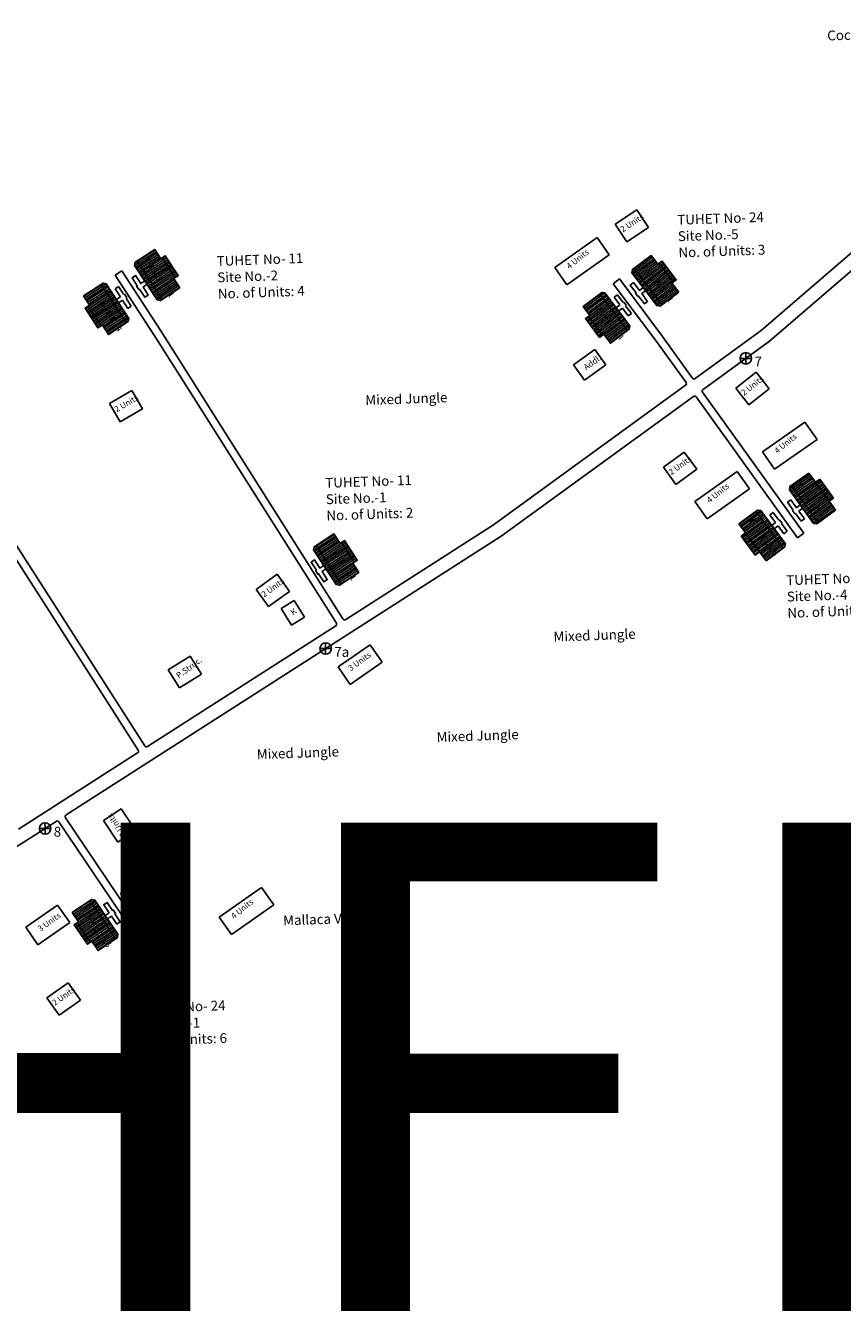
# Model space of a CAD drawing. Units: millimetres. Extents: x 19214 to 20850, y 15353 to 28586.
# Drawn here: x 20749 to 20754, y 15946 to 15954 of the extents above; entities that cross this region are included whole.
import ezdxf

# ---------------------------------------------------------------- set-up
doc = ezdxf.new("R2010")
doc.units = ezdxf.units.MM
for name, color, linetype in [('APWD Addl. Shelters', 24, 'Continuous'), ('APWD Inter - Shelter', 10, 'Continuous'), ('boundary', 1, 'Continuous'), ('Du', 7, 'Continuous'), ('Existing Pucca Main Road', 8, 'Continuous'), ('Existing Pucca Struc.', 12, 'Continuous'), ('Existing Road', 8, 'Continuous'), ('OPEN SPACE', 100, 'Continuous'), ('Proposed Du', 7, 'Continuous'), ('Proposed Paved Path', 7, 'Continuous'), ('TCPO', 7, 'Continuous'), ('Text', 7, 'Continuous')]:
    doc.layers.add(name, color=color, linetype=linetype)
doc.styles.get("Standard").update_dxf_attribs({"font": 'ARIAL.TTF'})

# ---------------------------------------------------------------- blocks, each defined once
blk = doc.blocks.new('A$C52371ECC')
at = {"layer": 'APWD Inter - Shelter'}
for p, q in [((6.6, 5.4), (0, 5.4)), ((0, 5.4), (0, 0)), ((6.6, 0), (6.6, 5.4)), ((0, 0), (6.6, 0))]:
    blk.add_line(p, q, dxfattribs=at)
at = {"layer": 'Text', "insert": (0.43, 4.04), "char_height": 1.5, "attachment_point": 1}
blk.add_mtext('{\\fArial Narrow|b0|i0|c0|p34;2 Units}', dxfattribs=at)
blk = doc.blocks.new('A$C21A1433E')
at = {"layer": 'APWD Inter - Shelter'}
for p, q in [((0, 8.03), (3.28, 12.31)), ((13.76, 4.29), (3.28, 12.31)), ((0, 8.03), (10.48, 0)), ((10.48, 0), (13.76, 4.29))]:
    blk.add_line(p, q, dxfattribs=at)
at = {"layer": 'Text', "insert": (4.74, 9.83), "char_height": 1.5, "attachment_point": 1, "rotation": 326.3748}
blk.add_mtext('{\\fArial Narrow|b0|i0|c0|p34;4 Units}', dxfattribs=at)
blk = doc.blocks.new('A$C408C5D51')
at = {"layer": 'APWD Inter - Shelter', "ltscale": 0.002}
for p, q in [((9.9, 5.4), (0, 5.4)), ((0, 5.4), (0, 0)), ((9.9, 0), (9.9, 5.4)), ((0, 0), (9.9, 0))]:
    blk.add_line(p, q, dxfattribs=at)
blk = doc.blocks.new('A$C7FA072D6')
at = {"layer": 'Proposed Du'}
h = blk.add_hatch(dxfattribs=at)
h.set_pattern_fill('LINE', color=2, scale=0.15, angle=283.2509, style=0)
h.set_pattern_definition([(284.80385, (-28.0343, 240.4148), (0.46044145, 0.121687), [])])
h.paths.add_polyline_path([(2.81, -8.57), (5.71, -7.8), (8.46, -7.07), (7.77, -4.46), (2.12, -5.96)])
h.paths.add_polyline_path([(-2.85, -10.06), (-0.09, -9.33), (2.81, -8.57), (2.12, -5.96), (-3.54, -7.45)])
h.paths.add_polyline_path([(-3.54, -7.45), (2.12, -5.96), (1.43, -3.35), (-4.23, -4.84)])
h.paths.add_polyline_path([(2.12, -5.96), (7.77, -4.46), (7.08, -1.85), (1.43, -3.35)])
h.paths.add_polyline_path([(-4.23, -4.84), (7.08, -1.85), (6.94, -1.32), (6.21, -0.89), (-3.94, -3.58), (-4.37, -4.31)])
h.paths.add_polyline_path([(3.15, -9.87), (6.05, -9.11), (5.71, -7.8), (2.81, -8.57)])
h.paths.add_polyline_path([(0.25, -10.64), (3.15, -9.87), (2.81, -8.57), (-0.09, -9.33)])
for p, q in [((0, 0), (1.02, 0.27)), ((0.05, -0.19), (0, 0)), ((1.02, 0.27), (1.07, 0.07)), ((1.07, 0.07), (3.44, 0.7)), ((3.44, 0.7), (3.71, -0.31)), ((-4.23, -4.84), (7.08, -1.85)), ((-3.94, -3.58), (6.21, -0.89)), ((-2.33, -0.82), (0.05, -0.19)), ((-2.06, -1.84), (-2.33, -0.82)), ((0.32, -1.21), (-2.06, -1.84)), ((0.63, -2.37), (0.32, -1.21)), ((3.71, -0.31), (1.33, -0.94)), ((1.33, -0.94), (1.64, -2.1)), ((6.21, -0.89), (6.94, -1.32)), ((6.94, -1.32), (8.46, -7.07)), ((-4.37, -4.31), (-3.94, -3.58)), ((-2.85, -10.06), (-4.37, -4.31)), ((3.15, -9.87), (1.43, -3.35)), ((-0.09, -9.33), (-2.85, -10.06)), ((5.71, -7.8), (-0.09, -9.33)), ((0.25, -10.64), (-0.09, -9.33)), ((6.05, -9.11), (0.25, -10.64)), ((8.46, -7.07), (5.71, -7.8)), ((5.71, -7.8), (6.05, -9.11))]:
    blk.add_line(p, q, dxfattribs=at)
blk = doc.blocks.new('A$C721968D6')
at = {"layer": 'OPEN SPACE', "ltscale": 0.002, "rotation": 88.76503224219805}
blk.add_blockref('A$C7FA072D6', (0, 0), dxfattribs=at)

msp = doc.modelspace()

# ---------------------------------------------------------------- hatches: boundary and pattern name
at = {"layer": 'Du'}
h = msp.add_hatch(dxfattribs=at)
h.set_pattern_fill('LINE', color=2, scale=0.00375, angle=393.26036, style=0)
h.set_pattern_definition([(33.26036, (20743.799147, 15950.003026), (-0.006529916, 0.009955852), [])])
h.paths.add_polyline_path([(20749.4594, 15952.705), (20749.4183, 15952.7677), (20749.3792, 15952.8273), (20749.3228, 15952.7903), (20749.403, 15952.668)])
h.paths.add_polyline_path([(20749.5396, 15952.5827), (20749.5006, 15952.6423), (20749.4594, 15952.705), (20749.403, 15952.668), (20749.4832, 15952.5457)])
h.paths.add_polyline_path([(20749.4832, 15952.5457), (20749.403, 15952.668), (20749.3465, 15952.631), (20749.4268, 15952.5087)])
h.paths.add_polyline_path([(20749.403, 15952.668), (20749.3228, 15952.7903), (20749.2663, 15952.7533), (20749.3465, 15952.631)])
h.paths.add_polyline_path([(20749.4268, 15952.5087), (20749.2663, 15952.7533), (20749.2548, 15952.7457), (20749.2505, 15952.7249), (20749.3945, 15952.5054), (20749.4153, 15952.5011)])
h.paths.add_polyline_path([(20749.4877, 15952.7235), (20749.4465, 15952.7862), (20749.4183, 15952.7677), (20749.4594, 15952.705)])
h.paths.add_polyline_path([(20749.5288, 15952.6608), (20749.4877, 15952.7235), (20749.4594, 15952.705), (20749.5006, 15952.6423)])
h = msp.add_hatch(dxfattribs=at)
h.set_pattern_fill('LINE', color=2, scale=0.00375, angle=396.99376, style=0)
h.set_pattern_definition([(36.99376, (20747.156626, 15949.607581), (-0.007164324, 0.009509535), [])])
h.paths.add_polyline_path([(20752.629, 15952.6724), (20752.5838, 15952.7323), (20752.541, 15952.7892), (20752.487, 15952.7486), (20752.5751, 15952.6318)])
h.paths.add_polyline_path([(20752.717, 15952.5556), (20752.6741, 15952.6125), (20752.629, 15952.6724), (20752.5751, 15952.6318), (20752.6631, 15952.515)])
h.paths.add_polyline_path([(20752.6631, 15952.515), (20752.5751, 15952.6318), (20752.5211, 15952.5912), (20752.6091, 15952.4743)])
h.paths.add_polyline_path([(20752.5751, 15952.6318), (20752.487, 15952.7486), (20752.4331, 15952.708), (20752.5211, 15952.5912)])
h.paths.add_polyline_path([(20752.6091, 15952.4743), (20752.4331, 15952.708), (20752.4222, 15952.6997), (20752.4192, 15952.6787), (20752.5772, 15952.469), (20752.5982, 15952.4661)])
h.paths.add_polyline_path([(20752.6559, 15952.6927), (20752.6108, 15952.7526), (20752.5838, 15952.7323), (20752.629, 15952.6724)])
h.paths.add_polyline_path([(20752.701, 15952.6328), (20752.6559, 15952.6927), (20752.629, 15952.6724), (20752.6741, 15952.6125)])
h = msp.add_hatch(dxfattribs=at)
h.set_pattern_fill('LINE', color=2, scale=0.00375, angle=573.03663, style=0)
h.set_pattern_definition([(213.03663, (20754.675725, 15955.088257), (0.006490991, -0.009981274), [])])
h.paths.add_polyline_path([(20749.0049, 15952.4084), (20749.0458, 15952.3455), (20749.0847, 15952.2858), (20749.1413, 15952.3226), (20749.0615, 15952.4452)])
h.paths.add_polyline_path([(20748.9252, 15952.531), (20748.964, 15952.4713), (20749.0049, 15952.4084), (20749.0615, 15952.4452), (20748.9818, 15952.5678)])
h.paths.add_polyline_path([(20748.9818, 15952.5678), (20749.0615, 15952.4452), (20749.1181, 15952.482), (20749.0384, 15952.6046)])
h.paths.add_polyline_path([(20749.0615, 15952.4452), (20749.1413, 15952.3226), (20749.1978, 15952.3594), (20749.1181, 15952.482)])
h.paths.add_polyline_path([(20749.0384, 15952.6046), (20749.1978, 15952.3594), (20749.2094, 15952.3669), (20749.2138, 15952.3876), (20749.0707, 15952.6077), (20749.0499, 15952.6121)])
h.paths.add_polyline_path([(20748.9766, 15952.39), (20749.0175, 15952.3271), (20749.0458, 15952.3455), (20749.0049, 15952.4084)])
h.paths.add_polyline_path([(20748.9358, 15952.4529), (20748.9766, 15952.39), (20749.0049, 15952.4084), (20748.964, 15952.4713)])
h = msp.add_hatch(dxfattribs=at)
h.set_pattern_fill('LINE', color=2, scale=0.00375, angle=576.77003, style=0)
h.set_pattern_definition([(216.77003, (20757.679003, 15955.390238), (0.007127137, -0.009537437), [])])
h.paths.add_polyline_path([(20752.1947, 15952.3468), (20752.2396, 15952.2867), (20752.2823, 15952.2297), (20752.3364, 15952.2701), (20752.2488, 15952.3872)])
h.paths.add_polyline_path([(20752.1072, 15952.464), (20752.1498, 15952.4069), (20752.1947, 15952.3468), (20752.2488, 15952.3872), (20752.1613, 15952.5044)])
h.paths.add_polyline_path([(20752.1613, 15952.5044), (20752.2488, 15952.3872), (20752.3029, 15952.4276), (20752.2153, 15952.5448)])
h.paths.add_polyline_path([(20752.2488, 15952.3872), (20752.3364, 15952.2701), (20752.3904, 15952.3105), (20752.3029, 15952.4276)])
h.paths.add_polyline_path([(20752.2153, 15952.5448), (20752.3904, 15952.3105), (20752.4014, 15952.3187), (20752.4045, 15952.3397), (20752.2473, 15952.55), (20752.2263, 15952.553)])
h.paths.add_polyline_path([(20752.1677, 15952.3266), (20752.2126, 15952.2665), (20752.2396, 15952.2867), (20752.1947, 15952.3468)])
h.paths.add_polyline_path([(20752.1228, 15952.3867), (20752.1677, 15952.3266), (20752.1947, 15952.3468), (20752.1498, 15952.4069)])
h = msp.add_hatch(dxfattribs=at)
h.set_pattern_fill('LINE', color=2, scale=0.00375, angle=753.91904, style=0)
h.set_pattern_definition([(33.91904, (20743.756977, 15946.019313), (-0.006643936, 0.009880126), [])])
h.paths.add_polyline_path([(20749.3858, 15948.7862), (20749.344, 15948.8484), (20749.3042, 15948.9075), (20749.2482, 15948.8699), (20749.3298, 15948.7485)])
h.paths.add_polyline_path([(20749.4674, 15948.6648), (20749.4277, 15948.7239), (20749.3858, 15948.7862), (20749.3298, 15948.7485), (20749.4114, 15948.6272)])
h.paths.add_polyline_path([(20749.4114, 15948.6272), (20749.3298, 15948.7485), (20749.2738, 15948.7108), (20749.3554, 15948.5895)])
h.paths.add_polyline_path([(20749.3298, 15948.7485), (20749.2482, 15948.8699), (20749.1922, 15948.8322), (20749.2738, 15948.7108)])
h.paths.add_polyline_path([(20749.3554, 15948.5895), (20749.1922, 15948.8322), (20749.1808, 15948.8245), (20749.1767, 15948.8037), (20749.3232, 15948.5859), (20749.344, 15948.5818)])
h.paths.add_polyline_path([(20749.4138, 15948.805), (20749.372, 15948.8672), (20749.344, 15948.8484), (20749.3858, 15948.7862)])
h.paths.add_polyline_path([(20749.4557, 15948.7428), (20749.4138, 15948.805), (20749.3858, 15948.7862), (20749.4277, 15948.7239)])
h = msp.add_hatch(dxfattribs=at)
h.set_pattern_fill('LINE', color=2, scale=0.00375, angle=574.14277, style=0)
h.set_pattern_definition([(214.14277, (20754.553951, 15951.271444), (0.006682465, -0.009854108), [])])
h.paths.add_polyline_path([(20748.9359, 15948.4826), (20748.978, 15948.4205), (20749.018, 15948.3616), (20749.0739, 15948.3995), (20748.9918, 15948.5205)])
h.paths.add_polyline_path([(20748.8539, 15948.6037), (20748.8939, 15948.5447), (20748.9359, 15948.4826), (20748.9918, 15948.5205), (20748.9097, 15948.6415)])
h.paths.add_polyline_path([(20748.9097, 15948.6415), (20748.9918, 15948.5205), (20749.0477, 15948.5584), (20748.9656, 15948.6794)])
h.paths.add_polyline_path([(20748.9918, 15948.5205), (20749.0739, 15948.3995), (20749.1298, 15948.4373), (20749.0477, 15948.5584)])
h.paths.add_polyline_path([(20748.9656, 15948.6794), (20749.1298, 15948.4373), (20749.1411, 15948.4451), (20749.1451, 15948.4659), (20748.9978, 15948.6832), (20748.977, 15948.6871)])
h.paths.add_polyline_path([(20748.908, 15948.4637), (20748.9501, 15948.4016), (20748.978, 15948.4205), (20748.9359, 15948.4826)])
h.paths.add_polyline_path([(20748.8659, 15948.5258), (20748.908, 15948.4637), (20748.9359, 15948.4826), (20748.8939, 15948.5447)])
h = msp.add_hatch(dxfattribs=at)
h.set_pattern_fill('LINE', color=2, scale=0.00375, angle=305.04283, style=0)
h.set_pattern_definition([(305.04283, (20746.517115, 15953.887133), (0.009747922, 0.006836433), [])])
h.paths.add_polyline_path([(20749.3938, 15948.3136), (20749.4552, 15948.3567), (20749.5136, 15948.3976), (20749.4748, 15948.4529), (20749.3551, 15948.3689)])
h.paths.add_polyline_path([(20749.2741, 15948.2297), (20749.3324, 15948.2706), (20749.3938, 15948.3136), (20749.3551, 15948.3689), (20749.2353, 15948.2849)])
h.paths.add_polyline_path([(20749.2353, 15948.2849), (20749.3551, 15948.3689), (20749.3163, 15948.4242), (20749.1966, 15948.3402)])
h.paths.add_polyline_path([(20749.3551, 15948.3689), (20749.4748, 15948.4529), (20749.4361, 15948.5081), (20749.3163, 15948.4242)])
h.paths.add_polyline_path([(20749.1966, 15948.3402), (20749.4361, 15948.5081), (20749.4282, 15948.5194), (20749.4073, 15948.5231), (20749.1924, 15948.3723), (20749.1887, 15948.3514)])
h.paths.add_polyline_path([(20749.4132, 15948.286), (20749.4746, 15948.3291), (20749.4552, 15948.3567), (20749.3938, 15948.3136)])
h.paths.add_polyline_path([(20749.3518, 15948.2429), (20749.4132, 15948.286), (20749.3938, 15948.3136), (20749.3324, 15948.2706)])
at = {"layer": 'Proposed Du'}
h = msp.add_hatch(dxfattribs=at)
h.set_pattern_fill('LINE', color=2, scale=0.00375, angle=393.00585, style=0)
h.set_pattern_definition([(33.00585, (20744.927983, 15948.215206), (-0.006485627, 0.00998476), [])])
h.paths.add_polyline_path([(20750.6002, 15950.892), (20750.5594, 15950.9549), (20750.5205, 15951.0147), (20750.4639, 15950.9779), (20750.5436, 15950.8552)])
h.paths.add_polyline_path([(20750.6799, 15950.7694), (20750.6411, 15950.8291), (20750.6002, 15950.892), (20750.5436, 15950.8552), (20750.6233, 15950.7326)])
h.paths.add_polyline_path([(20750.6233, 15950.7326), (20750.5436, 15950.8552), (20750.487, 15950.8185), (20750.5667, 15950.6958)])
h.paths.add_polyline_path([(20750.5436, 15950.8552), (20750.4639, 15950.9779), (20750.4073, 15950.9411), (20750.487, 15950.8185)])
h.paths.add_polyline_path([(20750.5667, 15950.6958), (20750.4073, 15950.9411), (20750.3958, 15950.9336), (20750.3914, 15950.9129), (20750.5344, 15950.6927), (20750.5551, 15950.6883)])
h.paths.add_polyline_path([(20750.6285, 15950.9104), (20750.5877, 15950.9733), (20750.5594, 15950.9549), (20750.6002, 15950.892)])
h.paths.add_polyline_path([(20750.6694, 15950.8475), (20750.6285, 15950.9104), (20750.6002, 15950.892), (20750.6411, 15950.8291)])

# ---------------------------------------------------------------- linework, layer by layer
at = {"layer": 'APWD Addl. Shelters'}
for p, q in [((20752.182, 15952.1886), (20752.046, 15952.0909)), ((20752.2521, 15952.0912), (20752.182, 15952.1886)), ((20752.046, 15952.0909), (20752.1161, 15951.9934)), ((20752.1161, 15951.9934), (20752.2521, 15952.0912)), ((20750.1849, 15950.5404), (20750.2674, 15950.5918)), ((20750.3335, 15950.4858), (20750.2674, 15950.5918)), ((20750.2511, 15950.4344), (20750.1849, 15950.5404)), ((20750.2511, 15950.4344), (20750.3335, 15950.4858))]:
    msp.add_line(p, q, dxfattribs=at)
at = {"layer": 'APWD Inter - Shelter'}
for p, q in [((20750.1587, 15950.7579), (20750.0253, 15950.6608)), ((20750.2382, 15950.6488), (20750.1587, 15950.7579)), ((20750.0253, 15950.6608), (20750.1049, 15950.5517)), ((20750.1049, 15950.5517), (20750.2382, 15950.6488)), ((20748.827, 15948.1564), (20748.6926, 15948.0606)), ((20748.9053, 15948.0464), (20748.827, 15948.1564)), ((20748.6926, 15948.0606), (20748.771, 15947.9506)), ((20748.771, 15947.9506), (20748.9053, 15948.0464))]:
    msp.add_line(p, q, dxfattribs=at)
at = {"layer": 'boundary', "ltscale": 0.002}
for p, q in [((20753.1443, 15952.1332), (20753.108, 15952.1332)), ((20753.1443, 15952.1332), (20753.1434, 15952.1694)), ((20753.1443, 15952.1332), (20753.1805, 15952.1332)), ((20753.1443, 15952.1332), (20753.1443, 15952.0969)), ((20750.468, 15950.2848), (20750.4672, 15950.321)), ((20750.468, 15950.2848), (20750.4317, 15950.2848)), ((20750.468, 15950.2848), (20750.5043, 15950.2848)), ((20750.468, 15950.2848), (20750.468, 15950.2485)), ((20748.6807, 15949.1387), (20748.6799, 15949.175)), ((20748.6807, 15949.1387), (20748.6444, 15949.1387)), ((20748.6807, 15949.1387), (20748.717, 15949.1387)), ((20748.6807, 15949.1387), (20748.6807, 15949.1024))]:
    msp.add_line(p, q, dxfattribs=at)
for centre in [(20753.1443, 15952.1332), (20750.468, 15950.2848), (20748.6807, 15949.1387)]:
    msp.add_circle(centre, 0.0363, dxfattribs=at)
at = {"layer": 'Du'}
for p, q in [((20749.4268, 15952.5087), (20749.2663, 15952.7533)), ((20749.4269, 15952.7734), (20749.5092, 15952.6479)), ((20749.3467, 15952.6307), (20749.4877, 15952.7235)), ((20752.6091, 15952.4743), (20752.4331, 15952.708)), ((20752.5213, 15952.5909), (20752.656, 15952.6927)), ((20752.5921, 15952.7385), (20752.6823, 15952.6187)), ((20749.0384, 15952.6046), (20749.1978, 15952.3594)), ((20749.1267, 15952.5766), (20749.1487, 15952.5909)), ((20749.1487, 15952.5909), (20749.1822, 15952.5393)), ((20749.1602, 15952.525), (20749.1267, 15952.5766)), ((20749.1351, 15952.5087), (20749.1602, 15952.525)), ((20749.1822, 15952.5393), (20749.1864, 15952.5421)), ((20749.1864, 15952.5421), (20749.2007, 15952.5201)), ((20749.2007, 15952.5201), (20749.1965, 15952.5173)), ((20749.1965, 15952.5173), (20749.23, 15952.4658)), ((20749.2827, 15952.5734), (20749.2785, 15952.5706)), ((20752.2153, 15952.5448), (20752.3904, 15952.3105)), ((20752.3053, 15952.5226), (20752.3263, 15952.5383)), ((20752.3421, 15952.4733), (20752.3053, 15952.5226)), ((20752.3263, 15952.5383), (20752.3631, 15952.489)), ((20752.4611, 15952.5295), (20752.4571, 15952.5265)), ((20749.0372, 15952.3399), (20748.9554, 15952.4657)), ((20749.1179, 15952.4823), (20748.9766, 15952.39)), ((20749.1745, 15952.503), (20749.1494, 15952.4867)), ((20749.208, 15952.4515), (20749.1745, 15952.503)), ((20749.23, 15952.4658), (20749.208, 15952.4515)), ((20752.3027, 15952.4279), (20752.1677, 15952.3267)), ((20752.3181, 15952.4554), (20752.3421, 15952.4733)), ((20752.3578, 15952.4523), (20752.3338, 15952.4343)), ((20752.3946, 15952.403), (20752.3578, 15952.4523)), ((20752.3631, 15952.489), (20752.3671, 15952.492)), ((20752.3671, 15952.492), (20752.3828, 15952.471)), ((20752.3828, 15952.471), (20752.3788, 15952.468)), ((20752.3788, 15952.468), (20752.4156, 15952.4187)), ((20752.2314, 15952.2806), (20752.1416, 15952.4007)), ((20752.4156, 15952.4187), (20752.3946, 15952.403)), ((20749.3525, 15948.8542), (20749.4362, 15948.7297)), ((20749.3554, 15948.5895), (20749.1922, 15948.8322)), ((20749.274, 15948.7106), (20749.4139, 15948.805)), ((20749.1616, 15948.7253), (20749.1834, 15948.74)), ((20749.1959, 15948.6743), (20749.1616, 15948.7253)), ((20749.1834, 15948.74), (20749.2177, 15948.689)), ((20749.2177, 15948.689), (20749.2426, 15948.7057)), ((20748.9656, 15948.6794), (20749.1298, 15948.4373)), ((20749.1107, 15948.617), (20749.1148, 15948.6197)), ((20749.1918, 15948.6715), (20749.1959, 15948.6743)), ((20749.2064, 15948.6497), (20749.1918, 15948.6715)), ((20749.2106, 15948.6525), (20749.2064, 15948.6497)), ((20749.2449, 15948.6015), (20749.2106, 15948.6525)), ((20749.2573, 15948.6839), (20749.2324, 15948.6672)), ((20749.2324, 15948.6672), (20749.2667, 15948.6161)), ((20749.2667, 15948.6161), (20749.2449, 15948.6015)), ((20748.9695, 15948.4148), (20748.8853, 15948.5389)), ((20749.0475, 15948.5587), (20748.908, 15948.4637)), ((20749.2783, 15948.5013), (20749.3286, 15948.5366)), ((20749.3286, 15948.5366), (20749.3437, 15948.5151)), ((20749.1966, 15948.3402), (20749.4361, 15948.5081)), ((20749.2064, 15948.4509), (20749.2568, 15948.4862)), ((20749.2215, 15948.4294), (20749.2064, 15948.4509)), ((20749.2718, 15948.4647), (20749.2215, 15948.4294)), ((20749.2539, 15948.4903), (20749.2754, 15948.5054)), ((20749.2568, 15948.4862), (20749.2539, 15948.4903)), ((20749.2891, 15948.4402), (20749.2718, 15948.4647)), ((20749.2754, 15948.5054), (20749.2783, 15948.5013)), ((20749.3437, 15948.5151), (20749.2933, 15948.4798)), ((20749.2933, 15948.4798), (20749.3106, 15948.4552)), ((20749.316, 15948.424), (20749.4132, 15948.286)), ((20749.2934, 15948.3536), (20749.2908, 15948.3579)), ((20749.4612, 15948.3483), (20749.3383, 15948.2621))]:
    msp.add_line(p, q, dxfattribs=at)
for points in [[(20749.5396, 15952.5827), (20749.4153, 15952.5011), (20749.3945, 15952.5054), (20749.2505, 15952.7249), (20749.2548, 15952.7457), (20749.3792, 15952.8273), (20749.4183, 15952.7677), (20749.4465, 15952.7862), (20749.5288, 15952.6608), (20749.5006, 15952.6423), (20749.5396, 15952.5827)], [(20752.717, 15952.5556), (20752.5982, 15952.4661), (20752.5772, 15952.469), (20752.4192, 15952.6787), (20752.4222, 15952.6997), (20752.541, 15952.7892), (20752.5838, 15952.7323), (20752.6108, 15952.7526), (20752.701, 15952.6328), (20752.6741, 15952.6125), (20752.717, 15952.5556)], [(20748.9252, 15952.531), (20749.0499, 15952.6121), (20749.0707, 15952.6077), (20749.2138, 15952.3876), (20749.2094, 15952.3669), (20749.0847, 15952.2858), (20749.0458, 15952.3455), (20749.0175, 15952.3271), (20748.9358, 15952.4529), (20748.964, 15952.4713), (20748.9252, 15952.531)], [(20749.3297, 15952.6042), (20749.3046, 15952.5878), (20749.3383, 15952.5363), (20749.3164, 15952.5219), (20749.2827, 15952.5734), (20749.2785, 15952.5706), (20749.2641, 15952.5926), (20749.2683, 15952.5953), (20749.2345, 15952.6467), (20749.2565, 15952.6611), (20749.2902, 15952.6097), (20749.3153, 15952.6262)], [(20752.5061, 15952.5634), (20752.4821, 15952.5453), (20752.5191, 15952.4962), (20752.4982, 15952.4804), (20752.4611, 15952.5295), (20752.4572, 15952.5265), (20752.4414, 15952.5475), (20752.4454, 15952.5505), (20752.4083, 15952.5996), (20752.4293, 15952.6154), (20752.4663, 15952.5663), (20752.4903, 15952.5843)], [(20752.1072, 15952.464), (20752.2263, 15952.553), (20752.2473, 15952.55), (20752.4045, 15952.3397), (20752.4014, 15952.3187), (20752.2823, 15952.2297), (20752.2396, 15952.2867), (20752.2126, 15952.2665), (20752.1228, 15952.3867), (20752.1498, 15952.4069), (20752.1072, 15952.464)], [(20749.4674, 15948.6648), (20749.344, 15948.5818), (20749.3232, 15948.5859), (20749.1767, 15948.8037), (20749.1808, 15948.8245), (20749.3042, 15948.9075), (20749.344, 15948.8484), (20749.372, 15948.8672), (20749.4557, 15948.7428), (20749.4277, 15948.7239), (20749.4674, 15948.6648)], [(20748.8539, 15948.6037), (20748.977, 15948.6871), (20748.9978, 15948.6832), (20749.1451, 15948.4659), (20749.1411, 15948.4451), (20749.018, 15948.3616), (20748.978, 15948.4205), (20748.9501, 15948.4016), (20748.8659, 15948.5258), (20748.8939, 15948.5447), (20748.8539, 15948.6037)], [(20749.0641, 15948.5854), (20749.0889, 15948.6022), (20749.0544, 15948.6531), (20749.0761, 15948.6679), (20749.1107, 15948.617), (20749.1148, 15948.6198), (20749.1295, 15948.598), (20749.1254, 15948.5952), (20749.1599, 15948.5443), (20749.1382, 15948.5296), (20749.1037, 15948.5805), (20749.0788, 15948.5637)], [(20749.2741, 15948.2297), (20749.1887, 15948.3514), (20749.1924, 15948.3723), (20749.4073, 15948.5231), (20749.4282, 15948.5194), (20749.5136, 15948.3976), (20749.4552, 15948.3567), (20749.4746, 15948.3291), (20749.3518, 15948.2429), (20749.3324, 15948.2706), (20749.2741, 15948.2297)]]:
    msp.add_lwpolyline(points, dxfattribs=at)
at = {"layer": 'Existing Pucca Main Road'}
msp.add_line((20748.7517, 15949.1844), (20748.5574, 15949.0599), dxfattribs=at)
at = {"layer": 'Existing Pucca Struc.'}
for p, q in [((20749.6047, 15950.2368), (20749.4647, 15950.1495)), ((20749.6762, 15950.1222), (20749.6047, 15950.2368)), ((20749.4647, 15950.1495), (20749.5362, 15950.0349)), ((20749.5362, 15950.0349), (20749.6762, 15950.1222))]:
    msp.add_line(p, q, dxfattribs=at)
at = {"layer": 'Existing Road', "ltscale": 0.002}
for p, q in [((20755.4954, 15954.2528), (20753.2414, 15952.3112)), ((20755.5437, 15954.1789), (20753.2958, 15952.2425)), ((20753.2414, 15952.3112), (20752.8211, 15952.0057)), ((20753.2958, 15952.2425), (20752.872, 15951.9346)), ((20752.7605, 15951.9617), (20751.5364, 15951.072)), ((20752.8114, 15951.8905), (20751.5857, 15950.9997)), ((20751.5364, 15951.072), (20750.5956, 15950.4694)), ((20751.5857, 15950.9997), (20748.8149, 15949.2249)), ((20750.5324, 15950.429), (20749.333, 15949.6607)), ((20749.2699, 15949.6202), (20748.5105, 15949.1338)), ((20748.5574, 15949.0599), (20745.8174, 15947.3355))]:
    msp.add_line(p, q, dxfattribs=at)
for centre, start, end in [((20750.5257, 15950.4395), 302.64174, 32.3093), ((20750.5889, 15950.4799), 212.3093, 302.64174)]:
    msp.add_arc(centre, 0.0125, start, end, dxfattribs=at)
at = {"layer": 'Proposed Du'}
for p, q in [((20750.5667, 15950.6958), (20750.4073, 15950.9411)), ((20750.4872, 15950.8182), (20750.6285, 15950.9104)), ((20750.568, 15950.9605), (20750.6497, 15950.8347))]:
    msp.add_line(p, q, dxfattribs=at)
for points in [[(20750.6799, 15950.7694), (20750.5551, 15950.6883), (20750.5344, 15950.6927), (20750.3914, 15950.9129), (20750.3958, 15950.9336), (20750.5205, 15951.0147), (20750.5594, 15950.9549), (20750.5877, 15950.9733), (20750.6694, 15950.8475), (20750.6411, 15950.8291), (20750.6799, 15950.7694)], [(20750.47, 15950.7918), (20750.4449, 15950.7755), (20750.4784, 15950.7239), (20750.4564, 15950.7096), (20750.4229, 15950.7612), (20750.4187, 15950.7584), (20750.4044, 15950.7805), (20750.4086, 15950.7832), (20750.3751, 15950.8348), (20750.3971, 15950.8491), (20750.4306, 15950.7975), (20750.4557, 15950.8138)]]:
    msp.add_lwpolyline(points, dxfattribs=at)
at = {"layer": 'Proposed Paved Path', "ltscale": 0.002}
for p, q in [((20749.1692, 15952.6901), (20749.1272, 15952.6628)), ((20749.4183, 15952.3075), (20749.1692, 15952.6901)), ((20749.3782, 15952.2774), (20749.1272, 15952.6628)), ((20752.3403, 15952.6386), (20752.3002, 15952.6086)), ((20752.5758, 15952.2404), (20752.3002, 15952.6086)), ((20752.6138, 15952.273), (20752.3403, 15952.6386)), ((20749.3763, 15952.2805), (20750.5363, 15950.4462)), ((20750.5783, 15950.4733), (20749.4183, 15952.3075)), ((20752.8036, 15952.0086), (20752.6138, 15952.273)), ((20752.5758, 15952.2404), (20752.7633, 15951.9791)), ((20747.853, 15951.948), (20749.3157, 15949.6645)), ((20747.8133, 15951.9172), (20749.2736, 15949.6375)), ((20752.8289, 15951.8877), (20753.4732, 15950.9899)), ((20753.5137, 15951.0192), (20752.8692, 15951.9172)), ((20753.4732, 15950.9899), (20753.5137, 15951.0192)), ((20748.7688, 15949.1808), (20749.226, 15948.502)), ((20748.8112, 15949.2073), (20749.2675, 15948.5299)), ((20749.226, 15948.502), (20749.2675, 15948.5299))]:
    msp.add_line(p, q, dxfattribs=at)
for centre, start, end in [((20752.7532, 15951.9718), 306.00731, 35.66213), ((20752.8138, 15952.0158), 215.66494, 306.00731), ((20752.8188, 15951.8804), 35.66213, 126.00731), ((20752.8794, 15951.9244), 126.00731, 215.66494), ((20749.3263, 15949.6712), 212.64174, 302.64174), ((20749.2631, 15949.6307), 302.64174, 32.64174), ((20748.7584, 15949.1739), 33.95903, 122.64174), ((20748.8216, 15949.2143), 122.64174, 213.95903)]:
    msp.add_arc(centre, 0.0125, start, end, dxfattribs=at)

# ---------------------------------------------------------------- block references
at = {"layer": 'APWD Inter - Shelter', "ltscale": 0.002, "yscale": 0.0249999999996362, "zscale": 0.025}
for name, p, xscale, rotation in [('A$C52371ECC', (20752.3872, 15952.8756), 0.02499999999987728, 33.6595684275241), ('A$C21A1433E', (20752.1957, 15952.5416), 0.02499999999991134, 72.53209046087146), ('A$C52371ECC', (20753.1639, 15951.8371), 0.0249999999996743, 38.24034360363142), ('A$C52371ECC', (20749.1586, 15951.7286), 0.02500000000046872, 29.99740655132319), ('A$C21A1433E', (20753.5194, 15951.3669), 0.02499999999991134, 72.53209046087146), ('A$C52371ECC', (20752.6987, 15951.33), 0.02499999999980006, 36.08664421677145), ('A$C21A1433E', (20753.0892, 15951.0516), 0.02499999999991134, 72.53209046087146), ('A$C408C5D51', (20750.6245, 15950.057), 0.02499999999986306, 34.69485131210626), ('A$C52371ECC', (20749.2559, 15949.1272), 0.02499999999997016, 123.5670939338405), ('A$C21A1433E', (20750.0588, 15948.4027), 0.02499999999991134, 72.53209046087146), ('A$C408C5D51', (20748.6342, 15948.3984), 0.02499999999986306, 34.69485131210626)]:
    msp.add_blockref(name, p, dxfattribs=dict(at, xscale=xscale, rotation=rotation))
at = {"layer": 'OPEN SPACE', "ltscale": 0.002, "yscale": 0.0249999999996362, "zscale": 0.025}
for p, xscale, rotation in [((20753.4561, 15951.1423), 0.02499999999993182, 22.08466223255651), ((20753.3595, 15951.1053), 0.02499999999998867, 202.9508789335396)]:
    msp.add_blockref('A$C721968D6', p, dxfattribs=dict(at, xscale=xscale, rotation=rotation))

# ---------------------------------------------------------------- texts
at = {"layer": 'boundary', "char_height": 0.0625, "attachment_point": 1, "rotation": 359}
for s, insert in [('{\\fArial Narrow|b0|i0|c0|p34;7}', (20753.1999, 15952.1442)), ('{\\fArial Narrow|b0|i0|c0|p34;7a}', (20750.5237, 15950.2959)), ('{\\fArial Narrow|b0|i0|c0|p34;8}', (20748.7364, 15949.1498))]:
    msp.add_mtext(s, dxfattribs=dict(at, insert=insert))
at = {"layer": 'Existing Road', "ltscale": 0.002, "insert": (20743.7609, 15949.175), "char_height": 3.5, "width": 114.4881, "attachment_point": 1}
msp.add_mtext('{\\fArial|b1|i0|c0|p34;\\C7;SHEET NO. 3}', dxfattribs=at)
at = {"layer": 'TCPO', "attachment_point": 1}
for s, insert, char_height, rotation in [('{\\fArial Narrow|b0|i0|c0|p34;Coconut Groves}', (20753.6619, 15954.2197), 0.0625, 2), ('{\\fArial Narrow|b0|i0|c0|p34;TUHET No- 24\\PSite No.-5\\PNo. of Units: 3}', (20752.7067, 15953.046), 0.0625, 2), ('{\\fArial Narrow|b0|i0|c0|p34;T-11/2}', (20749.3398, 15952.7821), 0.0375, 303.25026), ('{\\fArial Narrow|b0|i0|c0|p34;TUHET No- 11\\PSite No.-2\\PNo. of Units: 4}', (20749.7729, 15952.7837), 0.0625, 2), ('{\\fArial Narrow|b0|i0|c0|p34;T-24/2}', (20752.5046, 15952.7415), 0.0375, 306.98366), ('{\\fArial Narrow|b0|i0|c0|p34;T-11/1}', (20749.4222, 15952.665), 0.0375, 303.25026), ('{\\fArial Narrow|b0|i0|c0|p34;T-24/1}', (20752.5944, 15952.6301), 0.0375, 306.98366), ('{\\fArial Narrow|b0|i0|c0|p34;T-11/3}', (20749.0097, 15952.5715), 0.0375, 303.25026), ('{\\fArial Narrow|b0|i0|c0|p34;T-24/3}', (20752.1889, 15952.5098), 0.0375, 306.98366), ('{\\fArial Narrow|b0|i0|c0|p34;T-11/4}', (20749.0906, 15952.4482), 0.0375, 303.25026), ('{\\fArial Narrow|b0|i0|c0|p34;T-24/4}', (20752.2777, 15952.3921), 0.0375, 306.98366), ('{\\fArial Narrow|b0|i0|c0|p34;Mixed Jungle}', (20750.7194, 15951.8981), 0.0625, 2), ('{\\fArial Narrow|b0|i0|c0|p34;TUHET No- 11\\PSite No.-1\\PNo. of Units: 2}', (20750.4642, 15951.3707), 0.0625, 2), ('{\\fArial Narrow|b0|i0|c0|p34;T- 24/1}', (20753.4925, 15951.3529), 0.0375, 304.93778), ('{\\fArial Narrow|b0|i0|c0|p34;T-24/2}', (20753.5727, 15951.2387), 0.0375, 305.74559), ('{\\fArial Narrow|b0|i0|c0|p34;T-24/3}', (20753.1895, 15951.1241), 0.0375, 306.24816), ('{\\fArial Narrow|b0|i0|c0|p34;T-11/2}', (20750.4853, 15950.9762), 0.0375, 305.48763), ('{\\fArial Narrow|b0|i0|c0|p34;T-24/4}', (20753.2603, 15951.0138), 0.0375, 308.22798), ('{\\fArial Narrow|b0|i0|c0|p34;T-11/1}', (20750.578, 15950.8614), 0.0375, 304.76195), ('{\\fArial Narrow|b0|i0|c0|p34;TUHET No- 24\\PSite No.-4\\PNo. of Units: 4}', (20753.4007, 15950.7507), 0.0625, 2), ('{\\fArial Narrow|b0|i0|c0|p34;Mixed Jungle}', (20751.9181, 15950.3916), 0.0625, 2), ('{\\fArial Narrow|b0|i0|c0|p34;Mixed Jungle}', (20751.1734, 15949.7518), 0.0625, 2), ('{\\fArial Narrow|b0|i0|c0|p34;Mixed Jungle}', (20750.0282, 15949.6423), 0.0625, 2), ('{\\fArial Narrow|b0|i0|c0|p34;T-24/1}', (20749.2584, 15948.8708), 0.0375, 309.22931), ('{\\fArial Narrow|b0|i0|c0|p34;T-24/2}', (20749.3633, 15948.7566), 0.0375, 299.52599), ('{\\fArial Narrow|b0|i0|c0|p34;T-24/6}', (20748.9339, 15948.6436), 0.0375, 309.22931), ('{\\fArial Narrow|b0|i0|c0|p34;Mallaca Village}', (20750.1959, 15948.584), 0.0625, 2), ('{\\fArial Narrow|b0|i0|c0|p34;T-24/5}', (20749.0096, 15948.5199), 0.0375, 309.22931), ('{\\fArial Narrow|b0|i0|c0|p34;T-24/3}', (20749.4029, 15948.4783), 0.0375, 309.22931), ('{\\fArial Narrow|b0|i0|c0|p34;T-24/4}', (20749.2719, 15948.3887), 0.0375, 309.22931), ('{\\fArial Narrow|b0|i0|c0|p34;TUHET No- 24\\PSite No.-1\\PNo. of Units: 6}', (20749.2776, 15948.0249), 0.0625, 2)]:
    msp.add_mtext(s, dxfattribs=dict(at, insert=insert, char_height=char_height, rotation=rotation))
at = {"layer": 'Text', "char_height": 0.0375, "attachment_point": 1}
for s, insert, rotation in [('{\\fArial Narrow|b0|i0|c0|p34;Addl.}', (20752.1057, 15952.0868), 35.7122), ('{\\fArial Narrow|b0|i0|c0|p34;2 Units}', (20750.054, 15950.6395), 36.08664), ('{\\fArial Narrow|b0|i0|c0|p34;K}', (20750.2389, 15950.5247), 36.08664), ('{\\fArial Narrow|b0|i0|c0|p34;3 Units}', (20750.6061, 15950.1697), 36.08664), ('{\\fArial Narrow|b0|i0|c0|p34;P.Struc.}', (20749.5107, 15950.1227), 36.08664), ('{\\fArial Narrow|b0|i0|c0|p34;3 Units}', (20748.6286, 15948.5112), 35.4911), ('{\\fArial Narrow|b0|i0|c0|p34;2 Units}', (20748.721, 15948.039), 35.4911)]:
    msp.add_mtext(s, dxfattribs=dict(at, insert=insert, rotation=rotation))

doc.saveas('drawing.dxf')
